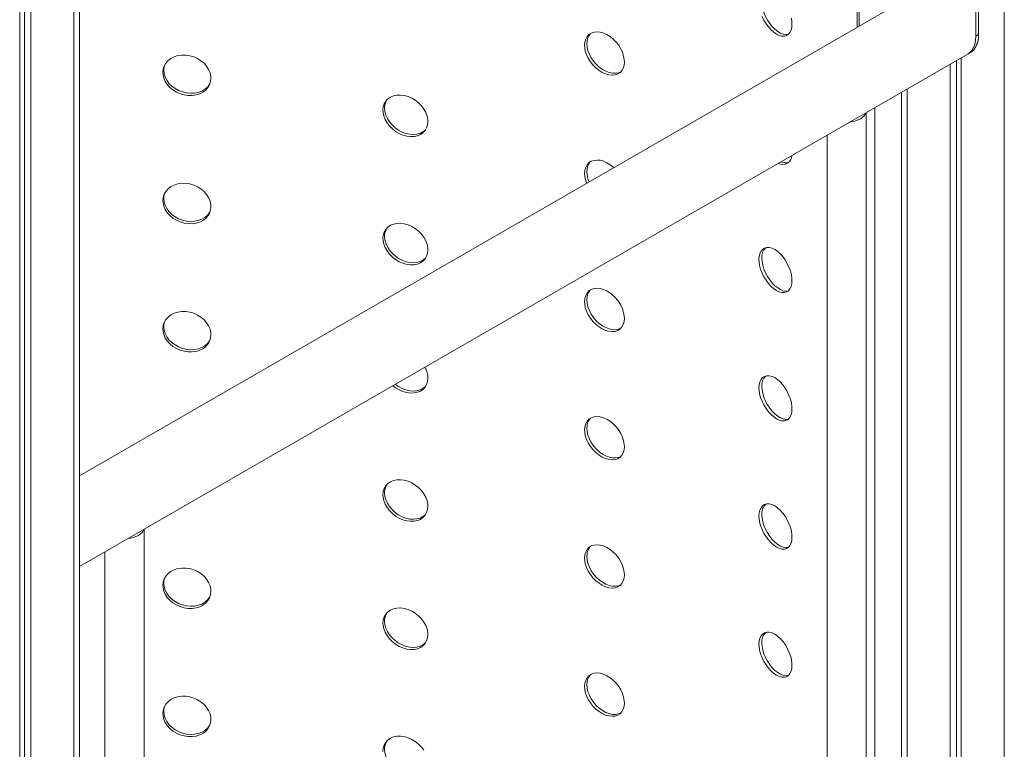
# Model space of a CAD drawing. Units: millimetres. Extents: x 905 to 16628, y 408 to 8174.
# Drawn here: x 3003 to 3504, y 2352 to 2724 of the extents above; entities that cross this region are included whole.
import ezdxf

# ---------------------------------------------------------------- set-up
doc = ezdxf.new("R2010")
doc.units = ezdxf.units.MM

msp = doc.modelspace()

# ---------------------------------------------------------------- linework, layer by layer
at = {"color": 8, "linetype": 'Continuous', "lineweight": 15}
for p, q in [((3030.09, 3290.2), (3030.09, 2293.64)), ((3503.86, 2869.57), (3503.86, 2077.44)), ((3430.03, 2720.63), (3430.03, 2841.91)), ((3454.36, 2688.49), (3454.36, 2080.79)), ((3437.97, 2679.03), (3437.97, 2181.5))]:
    msp.add_line(p, q, dxfattribs=at)
at = {"color": 7, "linetype": 'Continuous', "lineweight": 15}
for p, q in [((3033.02, 2291.95), (3033.02, 3292.43)), ((3008.17, 3273.82), (3008.17, 2306.29)), ((3002.51, 3269.69), (3002.51, 2309.56)), ((3004.9, 3271.42), (3004.9, 2308.18)), ((3428.89, 2842.98), (3428.89, 2719.97)), ((3489.35, 2748.12), (3489.35, 2715.45)), ((3490.77, 2748.93), (3490.77, 2716.27)), ((3465.21, 2740.94), (3033.02, 2491.44)), ((3490.77, 2716.27), (3489.35, 2715.45)), ((3033.02, 2445.25), (3486.63, 2707.11)), ((3479.56, 2703.03), (3479.56, 2066.24)), ((3481.94, 2704.41), (3481.94, 2064.87)), ((3485.21, 2706.3), (3486.63, 2707.11)), ((3476.28, 2701.14), (3476.28, 2068.13)), ((3451.44, 2686.8), (3451.44, 2082.48)), ((3433.59, 2040.59), (3433.59, 2676.5)), ((3413.59, 2664.95), (3413.59, 2040.59)), ((3065.9, 2272.97), (3065.9, 2464.23)), ((3045.9, 2452.69), (3045.9, 2284.51))]:
    msp.add_line(p, q, dxfattribs=at)
at = {"color": 7, "linetype": 'Continuous', "lineweight": 15, "flags": 128}
for points in [[(3380.43, 2733.03), (3380.55, 2731.25), (3380.91, 2729.36), (3381.5, 2727.43), (3382.31, 2725.51), (3383.3, 2723.65), (3384.44, 2721.91), (3385.72, 2720.33), (3387.07, 2718.96), (3388.48, 2717.83), (3389.89, 2716.98), (3391.27, 2716.44), (3392.58, 2716.21), (3393.78, 2716.31), (3393.89, 2716.36)], [(3395.42, 2724.56), (3395.68, 2722.67), (3395.73, 2721.56), (3395.61, 2719.95), (3395.27, 2718.49), (3394.71, 2717.32), (3393.93, 2716.38), (3392.99, 2715.77), (3391.86, 2715.46), (3390.63, 2715.48), (3389.28, 2715.83), (3387.9, 2716.48), (3386.47, 2717.45), (3385.09, 2718.65), (3383.74, 2720.12), (3382.53, 2721.74), (3381.42, 2723.56), (3380.51, 2725.42)], [(3290.13, 2710.8), (3290.28, 2712.45), (3290.71, 2713.94), (3291.42, 2715.23), (3292.38, 2716.27), (3293.57, 2717.04), (3294.95, 2717.51), (3296.48, 2717.67), (3298.12, 2717.52), (3299.81, 2717.05), (3301.52, 2716.29), (3303.19, 2715.24), (3304.77, 2713.95), (3306.22, 2712.45), (3307.51, 2710.78), (3308.59, 2709), (3309.44, 2707.14), (3310.03, 2705.28), (3310.34, 2703.45), (3310.4, 2702.35), (3310.26, 2700.7), (3309.84, 2699.22), (3309.15, 2697.95), (3308.21, 2696.92), (3307.05, 2696.18), (3305.7, 2695.73), (3304.19, 2695.58), (3302.57, 2695.75), (3300.88, 2696.22), (3299.17, 2696.99), (3297.5, 2698.02), (3295.89, 2699.3), (3294.42, 2700.78), (3293.1, 2702.43), (3292, 2704.19), (3291.12, 2706.03), (3290.52, 2707.88), (3290.19, 2709.7), (3290.13, 2710.8)], [(3489.35, 2715.45), (3489.22, 2713.31), (3488.83, 2711.35), (3488.18, 2709.62), (3487.3, 2708.16), (3486.18, 2706.98), (3485.21, 2706.3)], [(3490.77, 2716.27), (3490.74, 2715.2), (3490.49, 2713.18), (3489.99, 2711.37), (3489.25, 2709.78), (3488.29, 2708.46), (3487.12, 2707.43), (3486.63, 2707.11)], [(3490.77, 2716.27), (3490.64, 2714.12), (3490.24, 2712.17), (3489.6, 2710.44), (3488.71, 2708.97), (3487.6, 2707.8), (3486.63, 2707.11)], [(3291.3, 2711.73), (3291.45, 2709.96), (3291.88, 2708.12), (3292.59, 2706.27), (3293.55, 2704.46), (3294.74, 2702.73), (3296.12, 2701.14), (3297.65, 2699.73), (3299.29, 2698.54), (3300.98, 2697.6), (3302.69, 2696.95), (3304.36, 2696.59), (3305.94, 2696.54), (3307.4, 2696.8), (3308.56, 2697.31)], [(3075.43, 2696.93), (3075.6, 2698.62), (3076.12, 2700.23), (3076.97, 2701.71), (3078.12, 2703.01), (3079.54, 2704.1), (3081.19, 2704.94), (3083.03, 2705.52), (3085, 2705.81), (3087.04, 2705.8), (3089.1, 2705.49), (3091.12, 2704.9), (3093.04, 2704.04), (3094.81, 2702.94), (3096.37, 2701.62), (3097.69, 2700.12), (3098.72, 2698.5), (3099.44, 2696.8), (3099.83, 2695.05), (3099.9, 2693.97), (3099.72, 2692.28), (3099.21, 2690.68), (3098.37, 2689.23), (3097.23, 2687.95), (3095.81, 2686.89), (3094.17, 2686.07), (3092.34, 2685.52), (3090.38, 2685.24), (3088.33, 2685.26), (3086.27, 2685.56), (3084.25, 2686.14), (3082.33, 2686.98), (3080.55, 2688.07), (3078.98, 2689.36), (3077.65, 2690.83), (3076.61, 2692.43), (3075.89, 2694.12), (3075.49, 2695.85), (3075.43, 2696.93)], [(3076.21, 2700.38), (3075.91, 2699.13), (3075.84, 2698.06)], [(3075.84, 2698.06), (3076.01, 2696.33), (3076.53, 2694.61), (3077.38, 2692.95), (3078.53, 2691.39), (3079.95, 2689.98), (3081.61, 2688.77), (3083.45, 2687.77), (3085.41, 2687.02), (3087.46, 2686.54), (3089.52, 2686.35), (3091.53, 2686.44), (3093.45, 2686.82), (3095.22, 2687.47), (3096.78, 2688.39), (3098.1, 2689.53), (3099.13, 2690.88), (3099.57, 2691.8)], [(3187.46, 2677.71), (3187.63, 2679.39), (3188.11, 2680.94), (3188.91, 2682.31), (3189.99, 2683.48), (3191.33, 2684.4), (3192.88, 2685.05), (3194.6, 2685.41), (3196.44, 2685.47), (3198.35, 2685.22), (3200.28, 2684.67), (3202.16, 2683.84), (3203.95, 2682.76), (3205.59, 2681.45), (3207.05, 2679.94), (3208.28, 2678.3), (3209.24, 2676.55), (3209.91, 2674.76), (3210.27, 2672.98), (3210.33, 2671.88), (3210.17, 2670.21), (3209.69, 2668.68), (3208.91, 2667.32), (3207.85, 2666.18), (3206.53, 2665.28), (3205, 2664.65), (3203.29, 2664.31), (3201.46, 2664.27), (3199.56, 2664.53), (3197.63, 2665.07), (3195.74, 2665.89), (3193.94, 2666.96), (3192.27, 2668.25), (3190.8, 2669.73), (3189.55, 2671.35), (3188.58, 2673.07), (3187.89, 2674.85), (3187.53, 2676.62), (3187.46, 2677.71)], [(3188.27, 2678.77), (3188.44, 2677.02), (3188.92, 2675.24), (3189.72, 2673.48), (3190.8, 2671.79), (3192.14, 2670.21), (3193.69, 2668.8), (3195.41, 2667.59), (3197.25, 2666.61), (3199.16, 2665.89), (3201.09, 2665.45), (3202.97, 2665.31), (3204.76, 2665.46), (3206.41, 2665.91), (3207.86, 2666.64), (3209.09, 2667.63), (3209.1, 2667.65)], [(3290.13, 2645.47), (3290.28, 2647.13), (3290.71, 2648.62), (3291.42, 2649.91), (3292.38, 2650.95), (3293.57, 2651.72), (3294.95, 2652.19), (3296.48, 2652.35), (3298.12, 2652.2), (3299.81, 2651.73), (3301.52, 2650.96), (3303.19, 2649.92), (3304.77, 2648.63), (3304.96, 2648.43)], [(3075.43, 2631.61), (3075.6, 2633.3), (3076.12, 2634.91), (3076.97, 2636.38), (3078.12, 2637.69), (3079.54, 2638.78), (3081.19, 2639.62), (3083.03, 2640.19), (3085, 2640.48), (3087.04, 2640.47), (3089.1, 2640.17), (3091.12, 2639.58), (3093.04, 2638.72), (3094.81, 2637.61), (3096.37, 2636.29), (3097.69, 2634.8), (3098.72, 2633.18), (3099.44, 2631.47), (3099.83, 2629.73), (3099.9, 2628.65), (3099.72, 2626.96), (3099.21, 2625.36), (3098.37, 2623.9), (3097.23, 2622.63), (3095.81, 2621.56), (3094.17, 2620.74), (3092.34, 2620.19), (3090.38, 2619.92), (3088.33, 2619.94), (3086.27, 2620.24), (3084.25, 2620.82), (3082.33, 2621.66), (3080.55, 2622.74), (3078.98, 2624.04), (3077.65, 2625.5), (3076.61, 2627.1), (3075.89, 2628.79), (3075.49, 2630.52), (3075.43, 2631.61)], [(3076.21, 2635.06), (3075.91, 2633.8), (3075.84, 2632.74)], [(3075.84, 2632.74), (3076.01, 2631), (3076.53, 2629.28), (3077.38, 2627.62), (3078.53, 2626.07), (3079.95, 2624.66), (3081.61, 2623.44), (3083.45, 2622.45), (3085.41, 2621.7), (3087.46, 2621.22), (3089.52, 2621.02), (3091.53, 2621.12), (3093.45, 2621.5), (3095.22, 2622.15), (3096.78, 2623.06), (3098.1, 2624.21), (3099.13, 2625.56), (3099.57, 2626.47)], [(3187.46, 2612.39), (3187.63, 2614.06), (3188.11, 2615.61), (3188.91, 2616.99), (3189.99, 2618.16), (3191.33, 2619.08), (3192.88, 2619.73), (3194.6, 2620.09), (3196.44, 2620.14), (3198.35, 2619.89), (3200.28, 2619.35), (3202.16, 2618.52), (3203.95, 2617.44), (3205.59, 2616.12), (3207.05, 2614.62), (3208.28, 2612.97), (3209.24, 2611.23), (3209.91, 2609.44), (3210.27, 2607.65), (3210.33, 2606.56), (3210.17, 2604.89), (3209.69, 2603.36), (3208.91, 2602), (3207.85, 2600.85), (3206.53, 2599.96), (3205, 2599.33), (3203.29, 2598.99), (3201.46, 2598.95), (3199.56, 2599.2), (3197.63, 2599.75), (3195.74, 2600.57), (3193.94, 2601.64), (3192.27, 2602.93), (3190.8, 2604.4), (3189.55, 2606.03), (3188.58, 2607.75), (3187.89, 2609.52), (3187.53, 2611.3), (3187.46, 2612.39)], [(3188.27, 2613.45), (3188.44, 2611.69), (3188.92, 2609.91), (3189.72, 2608.15), (3190.8, 2606.46), (3192.14, 2604.89), (3193.69, 2603.48), (3195.41, 2602.26), (3197.25, 2601.28), (3199.16, 2600.57), (3201.09, 2600.13), (3202.97, 2599.99), (3204.76, 2600.14), (3206.41, 2600.59), (3207.86, 2601.32), (3209.09, 2602.31), (3209.1, 2602.33)], [(3378.94, 2601.61), (3379.06, 2603.23), (3379.43, 2604.7), (3380.01, 2605.89), (3380.82, 2606.84), (3381.8, 2607.47), (3382.96, 2607.79), (3384.21, 2607.79), (3385.59, 2607.45), (3386.98, 2606.81), (3388.41, 2605.84), (3389.77, 2604.63), (3391.09, 2603.14), (3392.28, 2601.51), (3393.35, 2599.67), (3394.23, 2597.79), (3394.94, 2595.82), (3395.42, 2593.91), (3395.68, 2592.02), (3395.73, 2590.92), (3395.61, 2589.3), (3395.27, 2587.85), (3394.71, 2586.67), (3393.93, 2585.74), (3392.99, 2585.12), (3391.86, 2584.82), (3390.63, 2584.84), (3389.28, 2585.19), (3387.9, 2585.83), (3386.47, 2586.8), (3385.09, 2588), (3383.74, 2589.47), (3382.53, 2591.1), (3381.42, 2592.91), (3380.51, 2594.77), (3379.77, 2596.73), (3379.27, 2598.63), (3378.99, 2600.51), (3378.94, 2601.61)], [(3380.43, 2602.39), (3380.55, 2600.6), (3380.91, 2598.71), (3381.5, 2596.78), (3382.31, 2594.86), (3383.3, 2593), (3384.44, 2591.26), (3385.72, 2589.68), (3387.07, 2588.31), (3388.48, 2587.18), (3389.89, 2586.34), (3391.27, 2585.79), (3392.58, 2585.57), (3393.78, 2585.67), (3393.89, 2585.71)], [(3290.13, 2580.15), (3290.28, 2581.8), (3290.71, 2583.3), (3291.42, 2584.58), (3292.38, 2585.63), (3293.57, 2586.39), (3294.95, 2586.87), (3296.48, 2587.03), (3298.12, 2586.87), (3299.81, 2586.41), (3301.52, 2585.64), (3303.19, 2584.6), (3304.77, 2583.31), (3306.22, 2581.8), (3307.51, 2580.14), (3308.59, 2578.35), (3309.44, 2576.5), (3310.03, 2574.63), (3310.34, 2572.8), (3310.4, 2571.7), (3310.26, 2570.05), (3309.84, 2568.57), (3309.15, 2567.3), (3308.21, 2566.28), (3307.05, 2565.53), (3305.7, 2565.08), (3304.19, 2564.94), (3302.57, 2565.1), (3300.88, 2565.58), (3299.17, 2566.34), (3297.5, 2567.38), (3295.89, 2568.65), (3294.42, 2570.13), (3293.1, 2571.78), (3292, 2573.55), (3291.12, 2575.38), (3290.52, 2577.23), (3290.19, 2579.05), (3290.13, 2580.15)], [(3291.3, 2581.09), (3291.45, 2579.31), (3291.88, 2577.48), (3292.59, 2575.62), (3293.55, 2573.81), (3294.74, 2572.08), (3296.12, 2570.49), (3297.65, 2569.08), (3299.29, 2567.89), (3300.98, 2566.96), (3302.69, 2566.3), (3304.36, 2565.94), (3305.94, 2565.89), (3307.4, 2566.15), (3308.56, 2566.66)], [(3075.43, 2566.28), (3075.6, 2567.98), (3076.12, 2569.59), (3076.97, 2571.06), (3078.12, 2572.36), (3079.54, 2573.45), (3081.19, 2574.3), (3083.03, 2574.87), (3085, 2575.16), (3087.04, 2575.15), (3089.1, 2574.85), (3091.12, 2574.26), (3093.04, 2573.4), (3094.81, 2572.29), (3096.37, 2570.97), (3097.69, 2569.48), (3098.72, 2567.86), (3099.44, 2566.15), (3099.83, 2564.41), (3099.9, 2563.32), (3099.72, 2561.63), (3099.21, 2560.04), (3098.37, 2558.58), (3097.23, 2557.3), (3095.81, 2556.24), (3094.17, 2555.42), (3092.34, 2554.87), (3090.38, 2554.6), (3088.33, 2554.61), (3086.27, 2554.91), (3084.25, 2555.5), (3082.33, 2556.34), (3080.55, 2557.42), (3078.98, 2558.71), (3077.65, 2560.18), (3076.61, 2561.78), (3075.89, 2563.47), (3075.49, 2565.2), (3075.43, 2566.28)], [(3076.21, 2569.74), (3075.91, 2568.48), (3075.84, 2567.41)], [(3075.84, 2567.41), (3076.01, 2565.68), (3076.53, 2563.96), (3077.38, 2562.3), (3078.53, 2560.74), (3079.95, 2559.34), (3081.61, 2558.12), (3083.45, 2557.12), (3085.41, 2556.38), (3087.46, 2555.9), (3089.52, 2555.7), (3091.53, 2555.8), (3093.45, 2556.17), (3095.22, 2556.83), (3096.78, 2557.74), (3098.1, 2558.89), (3099.13, 2560.24), (3099.57, 2561.15)], [(3208.79, 2546.72), (3209.24, 2545.91), (3209.91, 2544.12), (3210.27, 2542.33), (3210.33, 2541.24), (3210.17, 2539.57), (3209.69, 2538.03), (3208.91, 2536.67), (3207.85, 2535.53), (3206.53, 2534.63), (3205, 2534.01), (3203.29, 2533.67), (3201.46, 2533.63), (3199.56, 2533.88), (3197.63, 2534.42), (3195.74, 2535.24), (3193.94, 2536.31), (3192.58, 2537.37)], [(3378.94, 2536.29), (3379.06, 2537.91), (3379.43, 2539.37), (3380.01, 2540.56), (3380.82, 2541.52), (3381.8, 2542.14), (3382.96, 2542.47), (3384.21, 2542.46), (3385.59, 2542.13), (3386.98, 2541.48), (3388.41, 2540.52), (3389.77, 2539.31), (3391.09, 2537.82), (3392.28, 2536.18), (3393.35, 2534.35), (3394.23, 2532.47), (3394.94, 2530.49), (3395.42, 2528.59), (3395.68, 2526.7), (3395.73, 2525.59), (3395.61, 2523.98), (3395.27, 2522.52), (3394.71, 2521.35), (3393.93, 2520.41), (3392.99, 2519.8), (3391.86, 2519.49), (3390.63, 2519.51), (3389.28, 2519.86), (3387.9, 2520.51), (3386.47, 2521.48), (3385.09, 2522.68), (3383.74, 2524.15), (3382.53, 2525.77), (3381.42, 2527.59), (3380.51, 2529.45), (3379.77, 2531.41), (3379.27, 2533.3), (3378.99, 2535.19), (3378.94, 2536.29)], [(3193.8, 2538.07), (3195.41, 2536.94), (3197.25, 2535.96), (3199.16, 2535.24), (3201.09, 2534.81), (3202.97, 2534.66), (3204.76, 2534.82), (3206.41, 2535.26), (3207.86, 2535.99), (3209.09, 2536.99), (3209.1, 2537.01)], [(3380.43, 2537.06), (3380.55, 2535.28), (3380.91, 2533.39), (3381.5, 2531.46), (3382.31, 2529.54), (3383.3, 2527.68), (3384.44, 2525.94), (3385.72, 2524.36), (3387.07, 2522.99), (3388.48, 2521.86), (3389.89, 2521.01), (3391.27, 2520.47), (3392.58, 2520.24), (3393.78, 2520.34), (3393.89, 2520.39)], [(3290.13, 2514.83), (3290.28, 2516.48), (3290.71, 2517.97), (3291.42, 2519.26), (3292.38, 2520.3), (3293.57, 2521.07), (3294.95, 2521.54), (3296.48, 2521.7), (3298.12, 2521.55), (3299.81, 2521.08), (3301.52, 2520.32), (3303.19, 2519.27), (3304.77, 2517.98), (3306.22, 2516.48), (3307.51, 2514.81), (3308.59, 2513.03), (3309.44, 2511.17), (3310.03, 2509.31), (3310.34, 2507.48), (3310.4, 2506.38), (3310.26, 2504.73), (3309.84, 2503.25), (3309.15, 2501.98), (3308.21, 2500.95), (3307.05, 2500.21), (3305.7, 2499.76), (3304.19, 2499.61), (3302.57, 2499.78), (3300.88, 2500.25), (3299.17, 2501.02), (3297.5, 2502.05), (3295.89, 2503.33), (3294.42, 2504.81), (3293.1, 2506.46), (3292, 2508.22), (3291.12, 2510.06), (3290.52, 2511.91), (3290.19, 2513.73), (3290.13, 2514.83)], [(3291.3, 2515.76), (3291.45, 2513.99), (3291.88, 2512.15), (3292.59, 2510.3), (3293.55, 2508.49), (3294.74, 2506.76), (3296.12, 2505.17), (3297.65, 2503.76), (3299.29, 2502.57), (3300.98, 2501.63), (3302.69, 2500.98), (3304.36, 2500.62), (3305.94, 2500.57), (3307.4, 2500.83), (3308.56, 2501.34)], [(3187.46, 2481.74), (3187.63, 2483.42), (3188.11, 2484.97), (3188.91, 2486.34), (3189.99, 2487.51), (3191.33, 2488.43), (3192.88, 2489.08), (3194.6, 2489.44), (3196.44, 2489.5), (3198.35, 2489.25), (3200.28, 2488.7), (3202.16, 2487.87), (3203.95, 2486.79), (3205.59, 2485.48), (3207.05, 2483.97), (3208.28, 2482.33), (3209.24, 2480.58), (3209.91, 2478.79), (3210.27, 2477.01), (3210.33, 2475.91), (3210.17, 2474.24), (3209.69, 2472.71), (3208.91, 2471.35), (3207.85, 2470.21), (3206.53, 2469.31), (3205, 2468.68), (3203.29, 2468.35), (3201.46, 2468.3), (3199.56, 2468.56), (3197.63, 2469.1), (3195.74, 2469.92), (3193.94, 2470.99), (3192.27, 2472.28), (3190.8, 2473.76), (3189.55, 2475.38), (3188.58, 2477.1), (3187.89, 2478.88), (3187.53, 2480.65), (3187.46, 2481.74)], [(3188.27, 2482.8), (3188.44, 2481.05), (3188.92, 2479.27), (3189.72, 2477.51), (3190.8, 2475.82), (3192.14, 2474.24), (3193.69, 2472.83), (3195.41, 2471.62), (3197.25, 2470.64), (3199.16, 2469.92), (3201.09, 2469.48), (3202.97, 2469.34), (3204.76, 2469.49), (3206.41, 2469.94), (3207.86, 2470.67), (3209.09, 2471.66), (3209.1, 2471.68)], [(3378.94, 2470.97), (3379.06, 2472.58), (3379.43, 2474.05), (3380.01, 2475.24), (3380.82, 2476.19), (3381.8, 2476.82), (3382.96, 2477.15), (3384.21, 2477.14), (3385.59, 2476.8), (3386.98, 2476.16), (3388.41, 2475.19), (3389.77, 2473.98), (3391.09, 2472.5), (3392.28, 2470.86), (3393.35, 2469.03), (3394.23, 2467.15), (3394.94, 2465.17), (3395.42, 2463.27), (3395.68, 2461.38), (3395.73, 2460.27), (3395.61, 2458.66), (3395.27, 2457.2), (3394.71, 2456.02), (3393.93, 2455.09), (3392.99, 2454.48), (3391.86, 2454.17), (3390.63, 2454.19), (3389.28, 2454.54), (3387.9, 2455.19), (3386.47, 2456.15), (3385.09, 2457.36), (3383.74, 2458.83), (3382.53, 2460.45), (3381.42, 2462.27), (3380.51, 2464.13), (3379.77, 2466.09), (3379.27, 2467.98), (3378.99, 2469.86), (3378.94, 2470.97)], [(3380.43, 2471.74), (3380.55, 2469.95), (3380.91, 2468.07), (3381.5, 2466.14), (3382.31, 2464.22), (3383.3, 2462.36), (3384.44, 2460.61), (3385.72, 2459.03), (3387.07, 2457.66), (3388.48, 2456.54), (3389.89, 2455.69), (3391.27, 2455.15), (3392.58, 2454.92), (3393.78, 2455.02), (3393.89, 2455.07)], [(3290.13, 2449.5), (3290.28, 2451.16), (3290.71, 2452.65), (3291.42, 2453.94), (3292.38, 2454.98), (3293.57, 2455.75), (3294.95, 2456.22), (3296.48, 2456.38), (3298.12, 2456.23), (3299.81, 2455.76), (3301.52, 2454.99), (3303.19, 2453.95), (3304.77, 2452.66), (3306.22, 2451.16), (3307.51, 2449.49), (3308.59, 2447.7), (3309.44, 2445.85), (3310.03, 2443.98), (3310.34, 2442.15), (3310.4, 2441.06), (3310.26, 2439.4), (3309.84, 2437.92), (3309.15, 2436.65), (3308.21, 2435.63), (3307.05, 2434.89), (3305.7, 2434.43), (3304.19, 2434.29), (3302.57, 2434.46), (3300.88, 2434.93), (3299.17, 2435.69), (3297.5, 2436.73), (3295.89, 2438.01), (3294.42, 2439.49), (3293.1, 2441.13), (3292, 2442.9), (3291.12, 2444.73), (3290.52, 2446.59), (3290.19, 2448.41), (3290.13, 2449.5)], [(3291.3, 2450.44), (3291.45, 2448.67), (3291.88, 2446.83), (3292.59, 2444.98), (3293.55, 2443.16), (3294.74, 2441.44), (3296.12, 2439.85), (3297.65, 2438.44), (3299.29, 2437.25), (3300.98, 2436.31), (3302.69, 2435.65), (3304.36, 2435.29), (3305.94, 2435.24), (3307.4, 2435.5), (3308.56, 2436.01)], [(3075.43, 2435.64), (3075.6, 2437.33), (3076.12, 2438.94), (3076.97, 2440.41), (3078.12, 2441.72), (3079.54, 2442.81), (3081.19, 2443.65), (3083.03, 2444.23), (3085, 2444.51), (3087.04, 2444.5), (3089.1, 2444.2), (3091.12, 2443.61), (3093.04, 2442.75), (3094.81, 2441.64), (3096.37, 2440.32), (3097.69, 2438.83), (3098.72, 2437.21), (3099.44, 2435.5), (3099.83, 2433.76), (3099.9, 2432.68), (3099.72, 2430.99), (3099.21, 2429.39), (3098.37, 2427.94), (3097.23, 2426.66), (3095.81, 2425.59), (3094.17, 2424.77), (3092.34, 2424.22), (3090.38, 2423.95), (3088.33, 2423.97), (3086.27, 2424.27), (3084.25, 2424.85), (3082.33, 2425.69), (3080.55, 2426.77), (3078.98, 2428.07), (3077.65, 2429.53), (3076.61, 2431.13), (3075.89, 2432.82), (3075.49, 2434.55), (3075.43, 2435.64)], [(3076.21, 2439.09), (3075.91, 2437.83), (3075.84, 2436.77)], [(3075.84, 2436.77), (3076.01, 2435.03), (3076.53, 2433.31), (3077.38, 2431.65), (3078.53, 2430.1), (3079.95, 2428.69), (3081.61, 2427.47), (3083.45, 2426.48), (3085.41, 2425.73), (3087.46, 2425.25), (3089.52, 2425.05), (3091.53, 2425.15), (3093.45, 2425.53), (3095.22, 2426.18), (3096.78, 2427.09), (3098.1, 2428.24), (3099.13, 2429.59), (3099.57, 2430.5)], [(3187.46, 2416.42), (3187.63, 2418.09), (3188.11, 2419.64), (3188.91, 2421.02), (3189.99, 2422.19), (3191.33, 2423.11), (3192.88, 2423.76), (3194.6, 2424.12), (3196.44, 2424.17), (3198.35, 2423.93), (3200.28, 2423.38), (3202.16, 2422.55), (3203.95, 2421.47), (3205.59, 2420.15), (3207.05, 2418.65), (3208.28, 2417), (3209.24, 2415.26), (3209.91, 2413.47), (3210.27, 2411.68), (3210.33, 2410.59), (3210.17, 2408.92), (3209.69, 2407.39), (3208.91, 2406.03), (3207.85, 2404.88), (3206.53, 2403.99), (3205, 2403.36), (3203.29, 2403.02), (3201.46, 2402.98), (3199.56, 2403.23), (3197.63, 2403.78), (3195.74, 2404.6), (3193.94, 2405.67), (3192.27, 2406.96), (3190.8, 2408.43), (3189.55, 2410.06), (3188.58, 2411.78), (3187.89, 2413.55), (3187.53, 2415.33), (3187.46, 2416.42)], [(3188.27, 2417.48), (3188.44, 2415.72), (3188.92, 2413.94), (3189.72, 2412.18), (3190.8, 2410.49), (3192.14, 2408.92), (3193.69, 2407.51), (3195.41, 2406.29), (3197.25, 2405.31), (3199.16, 2404.6), (3201.09, 2404.16), (3202.97, 2404.02), (3204.76, 2404.17), (3206.41, 2404.62), (3207.86, 2405.35), (3209.09, 2406.34), (3209.1, 2406.36)], [(3378.94, 2405.64), (3379.06, 2407.26), (3379.43, 2408.73), (3380.01, 2409.92), (3380.82, 2410.87), (3381.8, 2411.5), (3382.96, 2411.82), (3384.21, 2411.82), (3385.59, 2411.48), (3386.98, 2410.84), (3388.41, 2409.87), (3389.77, 2408.66), (3391.09, 2407.17), (3392.28, 2405.54), (3393.35, 2403.7), (3394.23, 2401.82), (3394.94, 2399.85), (3395.42, 2397.94), (3395.68, 2396.05), (3395.73, 2394.95), (3395.61, 2393.33), (3395.27, 2391.88), (3394.71, 2390.7), (3393.93, 2389.77), (3392.99, 2389.15), (3391.86, 2388.85), (3390.63, 2388.87), (3389.28, 2389.22), (3387.9, 2389.86), (3386.47, 2390.83), (3385.09, 2392.03), (3383.74, 2393.5), (3382.53, 2395.13), (3381.42, 2396.94), (3380.51, 2398.8), (3379.77, 2400.76), (3379.27, 2402.66), (3378.99, 2404.54), (3378.94, 2405.64)], [(3380.43, 2406.42), (3380.55, 2404.63), (3380.91, 2402.74), (3381.5, 2400.81), (3382.31, 2398.89), (3383.3, 2397.03), (3384.44, 2395.29), (3385.72, 2393.71), (3387.07, 2392.34), (3388.48, 2391.21), (3389.89, 2390.37), (3391.27, 2389.82), (3392.58, 2389.6), (3393.78, 2389.7), (3393.89, 2389.74)], [(3290.13, 2384.18), (3290.28, 2385.83), (3290.71, 2387.33), (3291.42, 2388.61), (3292.38, 2389.66), (3293.57, 2390.42), (3294.95, 2390.9), (3296.48, 2391.06), (3298.12, 2390.9), (3299.81, 2390.44), (3301.52, 2389.67), (3303.19, 2388.63), (3304.77, 2387.34), (3306.22, 2385.83), (3307.51, 2384.17), (3308.59, 2382.38), (3309.44, 2380.53), (3310.03, 2378.66), (3310.34, 2376.83), (3310.4, 2375.73), (3310.26, 2374.08), (3309.84, 2372.6), (3309.15, 2371.33), (3308.21, 2370.31), (3307.05, 2369.56), (3305.7, 2369.11), (3304.19, 2368.97), (3302.57, 2369.13), (3300.88, 2369.61), (3299.17, 2370.37), (3297.5, 2371.41), (3295.89, 2372.68), (3294.42, 2374.16), (3293.1, 2375.81), (3292, 2377.58), (3291.12, 2379.41), (3290.52, 2381.26), (3290.19, 2383.08), (3290.13, 2384.18)], [(3291.3, 2385.12), (3291.45, 2383.34), (3291.88, 2381.51), (3292.59, 2379.66), (3293.55, 2377.84), (3294.74, 2376.11), (3296.12, 2374.52), (3297.65, 2373.11), (3299.29, 2371.92), (3300.98, 2370.99), (3302.69, 2370.33), (3304.36, 2369.97), (3305.94, 2369.92), (3307.4, 2370.18), (3308.56, 2370.69)], [(3075.43, 2370.31), (3075.6, 2372.01), (3076.12, 2373.62), (3076.97, 2375.09), (3078.12, 2376.39), (3079.54, 2377.48), (3081.19, 2378.33), (3083.03, 2378.9), (3085, 2379.19), (3087.04, 2379.18), (3089.1, 2378.88), (3091.12, 2378.29), (3093.04, 2377.43), (3094.81, 2376.32), (3096.37, 2375), (3097.69, 2373.51), (3098.72, 2371.89), (3099.44, 2370.18), (3099.83, 2368.44), (3099.9, 2367.35), (3099.72, 2365.66), (3099.21, 2364.07), (3098.37, 2362.61), (3097.23, 2361.33), (3095.81, 2360.27), (3094.17, 2359.45), (3092.34, 2358.9), (3090.38, 2358.63), (3088.33, 2358.64), (3086.27, 2358.94), (3084.25, 2359.53), (3082.33, 2360.37), (3080.55, 2361.45), (3078.98, 2362.74), (3077.65, 2364.21), (3076.61, 2365.81), (3075.89, 2367.5), (3075.49, 2369.23), (3075.43, 2370.31)], [(3076.21, 2373.77), (3075.91, 2372.51), (3075.84, 2371.44)], [(3075.84, 2371.44), (3076.01, 2369.71), (3076.53, 2367.99), (3077.38, 2366.33), (3078.53, 2364.77), (3079.95, 2363.37), (3081.61, 2362.15), (3083.45, 2361.15), (3085.41, 2360.41), (3087.46, 2359.93), (3089.52, 2359.73), (3091.53, 2359.83), (3093.45, 2360.2), (3095.22, 2360.86), (3096.78, 2361.77), (3098.1, 2362.92), (3099.13, 2364.27), (3099.57, 2365.18)], [(3187.46, 2351.1), (3187.63, 2352.77), (3188.11, 2354.32), (3188.91, 2355.7), (3189.99, 2356.86), (3191.33, 2357.78), (3192.88, 2358.44), (3194.6, 2358.79), (3196.44, 2358.85), (3198.35, 2358.6), (3200.28, 2358.06), (3202.16, 2357.23), (3203.95, 2356.14), (3205.59, 2354.83), (3207.05, 2353.33), (3208.28, 2351.68)], [(3188.27, 2352.15), (3188.44, 2350.4), (3188.92, 2348.62), (3189.72, 2346.86), (3190.8, 2345.17), (3192.14, 2343.6), (3193.69, 2342.18), (3195.41, 2340.97), (3197.25, 2339.99), (3199.16, 2339.27), (3201.09, 2338.84), (3202.97, 2338.69), (3204.76, 2338.85), (3206.41, 2339.29), (3207.86, 2340.02), (3209.09, 2341.02), (3209.1, 2341.04)]]:
    msp.add_lwpolyline(points, dxfattribs=at)
at = {"color": 7, "linetype": 'Continuous', "lineweight": 15}
for centre, radius, start, end in [((3298.42, 2712.02), 7.12, 138.7523, 182.3004), ((3195.96, 2678.87), 7.69, 149.4504, 180.7332), ((3424.12, 2685.53), 13.77, 275.7078, 298.371), ((3428.23, 2678.4), 5.55, 295.9604, 338.8334), ((3391.09, 2654.62), 4.51, 240.7102, 359.2844), ((3298.42, 2646.69), 7.12, 138.7523, 182.3004), ((3392.64, 2655.51), 4.65, 239.64, 285.6219), ((3302.13, 2645.5), 12, 180.1133, 204.6264), ((3304.09, 2646.6), 12.79, 180.8674, 204.8577), ((3195.96, 2613.55), 7.69, 149.4504, 180.7332), ((3386.83, 2602.97), 6.43, 133.5293, 185.2227), ((3298.42, 2581.37), 7.12, 138.7523, 182.3004), ((3386.83, 2537.65), 6.43, 133.5293, 185.2227), ((3298.42, 2516.05), 7.12, 138.7523, 182.3004), ((3195.96, 2482.9), 7.69, 149.4504, 180.7332), ((3386.83, 2472.33), 6.43, 133.5293, 185.2227), ((3060.54, 2466.13), 5.55, 295.9604, 338.8334), ((3056.42, 2473.26), 13.77, 275.7078, 298.371), ((3298.42, 2450.72), 7.12, 138.7523, 182.3004), ((3195.96, 2417.58), 7.69, 149.4504, 180.7332), ((3386.83, 2407), 6.43, 133.5293, 185.2227), ((3298.42, 2385.4), 7.12, 138.7523, 182.3004), ((3195.96, 2352.25), 7.69, 149.4504, 180.7332)]:
    msp.add_arc(centre, radius, start, end, dxfattribs=at)

doc.saveas('drawing.dxf')
